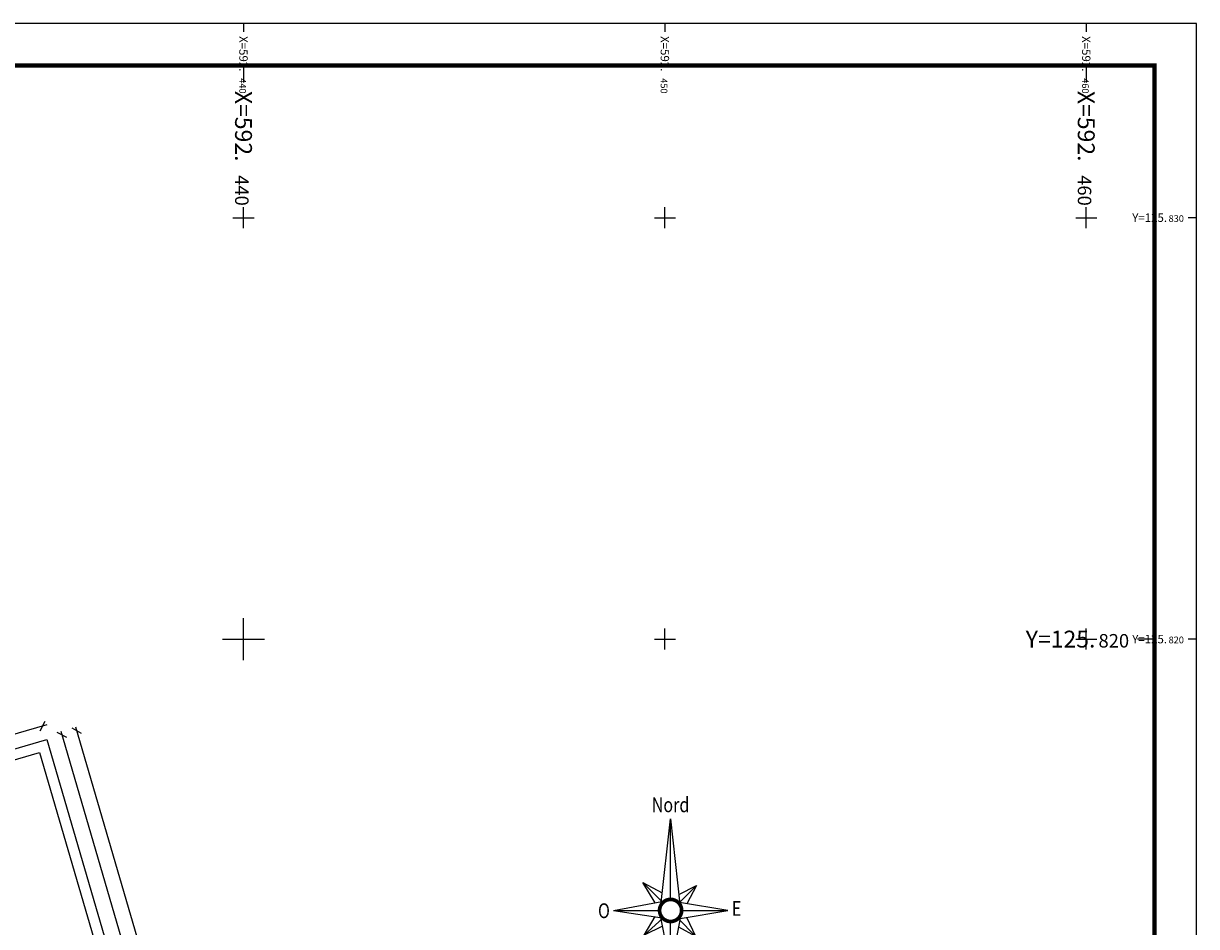
# Model space of a CAD drawing. Units: metres. Extents: x 592380 to 592463, y 125717 to 125835.
# Drawn here: x 592435 to 592463, y 125813 to 125835 of the extents above; entities that cross this region are included whole.
import ezdxf
from ezdxf.enums import TextEntityAlignment as Align

# ---------------------------------------------------------------- set-up
doc = ezdxf.new("R2010")
doc.units = ezdxf.units.M
doc.header["$LTSCALE"] = 0.01
doc.header["$PDMODE"] = 34
doc.header["$PDSIZE"] = 0.2
for name, color, linetype in [('G1_NA5_COTE_INFO_Q0', 4, 'Continuous'), ('G1_NA5_ORIE_IMPL_CA', 5, 'Continuous'), ('G1_NA5_ORIE_IMPL_CC', 5, 'Continuous'), ('G1_NA5_SHON_SURF_CA', 2, 'Continuous'), ('G1_NA5_SHOT_SURF_CA', 240, 'Continuous'), ('G1_NA5_STRN_IMPL_CA', 6, 'Continuous')]:
    doc.layers.add(name, color=color, linetype=linetype)
doc.styles.add('ROMANS', font='romans.shx')
doc.dimstyles.new('COTE', dxfattribs={"dimtxt": 0.16, "dimasz": 0.18, "dimexe": 0, "dimexo": 0.3, "dimgap": 0.09, "dimtad": 0, "dimzin": 0, "dimdsep": 46, "dimtxsty": 'ROMANS', "dimblk": 'OBLIQUE', "dimcen": 0, "dimdle": 0.1, "dimse1": 1, "dimse2": 1, "dimclrd": 256, "dimclre": 256, "dimclrt": 256, "dimazin": 0, "dimtfac": 2.66667, "dimtmove": 2, "dimatfit": 3, "dimldrblk": 'OBLIQUE', "dimfxl": 0, "dimtolj": 1, "dimtzin": 0, "dimarcsym": 0})

# ---------------------------------------------------------------- blocks, each defined once
blk = doc.blocks.new('_Oblique')
at = {"color": 0, "linetype": 'ByBlock', "lineweight": -2}
blk.add_line((-0.5, -0.5), (0.5, 0.5), dxfattribs=at)
blk = doc.blocks.new('*D9')
at = {"layer": 'DefPoints', "color": 0}
for p in [(592435.329, 125817.617), (592417.18, 125812.664), (592417.274, 125812.342)]:
    blk.add_point(p, dxfattribs=at)
at = {"layer": 'G1_NA5_COTE_INFO_Q0', "lineweight": -2}
for p, q in [((592435.331, 125817.966), (592426.568, 125815.407)), ((592417.084, 125812.636), (592425.847, 125815.196))]:
    blk.add_line(p, q, dxfattribs=at)
at = {"layer": 'G1_NA5_COTE_INFO_Q0', "lineweight": -2, "xscale": 0.18, "yscale": 0.18, "zscale": 0.18}
for p, rotation in [((592435.235, 125817.938), 16.28382778892089), ((592417.18, 125812.664), 196.2838277889209)]:
    blk.add_blockref('_Oblique', p, dxfattribs=dict(at, rotation=rotation))
at = {"layer": 'G1_NA5_COTE_INFO_Q0', "insert": (592426.207, 125815.301), "char_height": 0.16, "attachment_point": 5, "rotation": 16.2838, "style": 'ROMANS'}
blk.add_mtext('\\A1;18.81', dxfattribs=at)
blk = doc.blocks.new('*D48')
at = {"layer": 'DefPoints', "color": 0}
for p in [(592435.329, 125817.617), (592447.223, 125778.253), (592446.859, 125778.146)]:
    blk.add_point(p, dxfattribs=at)
at = {"layer": 'G1_NA5_COTE_INFO_Q0', "lineweight": -2}
for p, q in [((592435.665, 125817.819), (592441.343, 125798.381)), ((592447.251, 125778.157), (592441.573, 125797.594))]:
    blk.add_line(p, q, dxfattribs=at)
at = {"layer": 'G1_NA5_COTE_INFO_Q0', "lineweight": -2, "xscale": 0.18, "yscale": 0.18, "zscale": 0.18}
for p, rotation in [((592435.693, 125817.723), 106.2838277889821), ((592447.223, 125778.253), 286.2838277889821)]:
    blk.add_blockref('_Oblique', p, dxfattribs=dict(at, rotation=rotation))
at = {"layer": 'G1_NA5_COTE_INFO_Q0', "insert": (592441.458, 125797.988), "char_height": 0.16, "attachment_point": 5, "rotation": 286.2838, "style": 'ROMANS'}
blk.add_mtext('\\A1;41.12', dxfattribs=at)
blk = doc.blocks.new('*D17')
at = {"layer": 'DefPoints', "color": 0}
for p in [(592435.329, 125817.617), (592455.134, 125749.817), (592455.847, 125750.025)]:
    blk.add_point(p, dxfattribs=at)
at = {"layer": 'G1_NA5_COTE_INFO_Q0', "lineweight": -2}
for p, q in [((592436.014, 125817.921), (592445.829, 125784.318)), ((592455.875, 125749.929), (592446.059, 125783.531))]:
    blk.add_line(p, q, dxfattribs=at)
at = {"layer": 'G1_NA5_COTE_INFO_Q0', "lineweight": -2, "xscale": 0.18, "yscale": 0.18, "zscale": 0.18}
for p, rotation in [((592436.042, 125817.825), 106.2838277890187), ((592455.847, 125750.025), 286.2838277890187)]:
    blk.add_blockref('_Oblique', p, dxfattribs=dict(at, rotation=rotation))
at = {"layer": 'G1_NA5_COTE_INFO_Q0', "insert": (592445.944, 125783.925), "char_height": 0.16, "attachment_point": 5, "rotation": 286.2838, "style": 'ROMANS'}
blk.add_mtext('\\A1;70.63', dxfattribs=at)
blk = doc.blocks.new('Nord100')
for p, q in [((-0.233, 0.121), (0, 2.176)), ((0, 0.262), (0, 2.176)), ((0, 2.176), (0.218, 0.146)), ((-0.368, 0.18), (-0.661, 0.666)), ((-0.661, 0.666), (-0.199, 0.415)), ((-0.185, 0.187), (-0.661, 0.666)), ((0.194, 0.379), (0.617, 0.594)), ((0.196, 0.175), (0.617, 0.594)), ((0.617, 0.594), (0.384, 0.16)), ((-1.355, 0), (-0.207, 0.209)), ((-1.355, 0), (-0.198, -0.172)), ((-1.355, 0), (-0.262, 0)), ((1.355, 0), (0.209, 0.189)), ((-0.63, -0.586), (-0.366, -0.147)), ((-0.184, -0.187), (-0.63, -0.586)), ((0, -1.355), (-0.247, -0.09)), ((0.24, -0.105), (0, -1.355)), ((0, -1.355), (0, -0.262)), ((0.183, -0.188), (0.593, -0.61)), ((0.225, -0.189), (1.355, 0)), ((0.262, 0), (1.355, 0)), ((0.377, -0.163), (0.593, -0.61)), ((-0.189, -0.373), (-0.63, -0.586)), ((0.188, -0.391), (0.593, -0.61))]:
    blk.add_line(p, q)
at = {"const_width": 0.0875}
blk.add_lwpolyline([(-0.105, -0.24, 1), (0.105, 0.24, 1)], format="xyb", close=True, dxfattribs=at)
at = {"style": 'ROMANS', "width": 0.8}
for s, height, p in [('Nord', 0.3499, (-0.001, 2.332)), ('S', 0.35, (0.007, -1.848))]:
    blk.add_text(s, height=height, dxfattribs=at).set_placement(p, align=Align.CENTER)
blk.add_text('O', height=0.35, dxfattribs=at).set_placement((-1.44, -0.182), align=Align.RIGHT)
blk.add_text('E', height=0.35, dxfattribs=at).set_placement((1.454, -0.127))

msp = doc.modelspace()

# ---------------------------------------------------------------- linework, layer by layer
at = {"layer": 'G1_NA5_ORIE_IMPL_CA'}
for p, q in [((592440, 125834.609), (592440, 125834.409)), ((592450, 125834.609), (592450, 125834.409)), ((592460, 125834.609), (592460, 125834.409)), ((592440, 125829.75), (592440, 125830.25)), ((592450, 125829.75), (592450, 125830.25)), ((592460, 125829.75), (592460, 125830.25)), ((592439.75, 125830), (592440.25, 125830)), ((592449.75, 125830), (592450.25, 125830)), ((592459.75, 125830), (592460.25, 125830)), ((592462.618, 125830), (592462.418, 125830)), ((592440, 125819.75), (592440, 125820.25)), ((592450, 125819.75), (592450, 125820.25)), ((592460, 125819.75), (592460, 125820.25)), ((592439.75, 125820), (592440.25, 125820)), ((592449.75, 125820), (592450.25, 125820)), ((592459.75, 125820), (592460.25, 125820)), ((592462.618, 125820), (592462.418, 125820))]:
    msp.add_line(p, q, dxfattribs=at)
at = {"layer": 'G1_NA5_ORIE_IMPL_CA', "flags": 128}
msp.add_lwpolyline([(592379.618, 125716.809), (592462.618, 125716.809), (592462.618, 125834.609), (592379.618, 125834.609)], close=True, dxfattribs=at)
at = {"layer": 'G1_NA5_ORIE_IMPL_CC'}
for p, q in [((592440, 125833.609), (592440, 125833.209)), ((592460, 125833.609), (592460, 125833.209)), ((592440, 125819.5), (592440, 125820.5)), ((592439.5, 125820), (592440.5, 125820)), ((592461.618, 125820), (592461.218, 125820))]:
    msp.add_line(p, q, dxfattribs=at)
at = {"layer": 'G1_NA5_ORIE_IMPL_CC', "const_width": 0.1}
msp.add_lwpolyline([(592379.618, 125716.809), (592461.618, 125716.809), (592461.618, 125833.609), (592379.618, 125833.609)], close=True, dxfattribs=at)
at = {"layer": 'G1_NA5_ORIE_IMPL_CC', "flags": 128}
msp.add_lwpolyline([(592379.618, 125716.809), (592461.618, 125716.809), (592461.618, 125833.609), (592379.618, 125833.609)], close=True, dxfattribs=at)
at = {"layer": 'G1_NA5_SHON_SURF_CA', "flags": 128}
msp.add_lwpolyline([(592429.171, 125773.969), (592419.587, 125806.778), (592418.953, 125806.593), (592417.274, 125812.342), (592418.147, 125812.598), (592435.329, 125817.617), (592446.859, 125778.146), (592443.547, 125777.179), (592446.064, 125768.563)], dxfattribs=at)
at = {"layer": 'G1_NA5_SHOT_SURF_CA', "flags": 128}
msp.add_lwpolyline([(592431.161, 125767.154), (592419.587, 125806.778), (592418.953, 125806.593), (592417.274, 125812.342), (592418.147, 125812.598), (592435.329, 125817.617), (592446.859, 125778.146), (592443.547, 125777.179), (592446.064, 125768.563)], dxfattribs=at)
at = {"layer": 'G1_NA5_STRN_IMPL_CA', "flags": 128}
for points in [[(592418.147, 125812.598), (592435.329, 125817.617), (592446.859, 125778.146), (592443.547, 125777.179), (592446.064, 125768.563), (592449.376, 125769.53), (592455.134, 125749.817), (592443.625, 125756.122), (592441.107, 125751.527), (592443.24, 125750.358), (592444.107, 125749.883, -0.002929), (592444.143, 125749.86, -0.156564), (592445.567, 125748.103, -0.034062), (592445.717, 125747.622, -0.23586), (592444.967, 125744.401, -0.033437), (592444.626, 125744.043, -0.233391), (592441.484, 125743.118, -0.144946), (592439.602, 125744.051), (592441.329, 125738.136), (592416.326, 125730.832), (592416.631, 125729.786), (592407.786, 125727.202)], [(592418.217, 125812.358), (592435.159, 125817.307), (592446.549, 125778.316), (592443.237, 125777.349), (592445.894, 125768.253), (592449.206, 125769.22), (592454.725, 125750.326), (592443.526, 125756.461), (592440.768, 125751.427), (592443.119, 125750.139), (592443.979, 125749.668, -0.002339), (592444.007, 125749.651, -0.156564), (592445.334, 125748.012, -0.034062), (592445.474, 125747.564, -0.23586), (592444.774, 125744.561, -0.033437), (592444.457, 125744.227, -0.233391), (592441.527, 125743.364, -0.254575), (592438.943, 125745.415), (592441.019, 125738.306), (592416.016, 125731.002), (592416.321, 125729.955), (592407.716, 125727.442)]]:
    msp.add_lwpolyline(points, format="xyb", dxfattribs=at)

# ---------------------------------------------------------------- block references
at = {"layer": 'G1_NA5_ORIE_IMPL_CC'}
msp.add_blockref('Nord100', (592450.136, 125813.561), dxfattribs=at)

# ---------------------------------------------------------------- texts
at = {"layer": 'G1_NA5_ORIE_IMPL_CA'}
for s, height, p in [('X=592.', 0.2, (592439.9, 125834.309)), ('X=592.', 0.2, (592449.9, 125834.309)), ('X=592.', 0.2, (592459.9, 125834.309)), ('440', 0.16, (592439.9, 125833.309)), ('450', 0.16, (592449.9, 125833.309)), ('460', 0.16, (592459.9, 125833.309))]:
    msp.add_text(s, height=height, rotation=270, dxfattribs=at).set_placement(p)
for s, height, p in [('Y=125.', 0.2, (592461.918, 125829.9)), ('830', 0.16, (592462.318, 125829.9)), ('Y=125.', 0.2, (592461.918, 125819.9)), ('820', 0.16, (592462.318, 125819.9))]:
    msp.add_text(s, height=height, dxfattribs=at).set_placement(p, align=Align.RIGHT)
at = {"layer": 'G1_NA5_ORIE_IMPL_CC'}
for s, height, p in [('X=592.', 0.4, (592439.8, 125833.009)), ('X=592.', 0.4, (592459.8, 125833.009)), ('440', 0.32, (592439.8, 125831.009)), ('460', 0.32, (592459.8, 125831.009))]:
    msp.add_text(s, height=height, rotation=270, dxfattribs=at).set_placement(p)
for s, height, p in [('Y=125.', 0.4, (592460.218, 125819.8)), ('820', 0.32, (592461.018, 125819.8))]:
    msp.add_text(s, height=height, dxfattribs=at).set_placement(p, align=Align.RIGHT)

# ---------------------------------------------------------------- dimensions: what is measured, and where the dimension line sits
at = {"layer": 'G1_NA5_COTE_INFO_Q0'}
for p2, distance, picture, middle in [((592417.274, 125812.342), -0.335, '*D9', (592426.207, 125815.301)), ((592455.134, 125749.817), 0.742, '*D17', (592445.944, 125783.925)), ((592446.859, 125778.146), 0.379, '*D48', (592441.458, 125797.988))]:
    dim = msp.add_aligned_dim(p1=(592435.329, 125817.617), p2=p2, distance=distance, dimstyle='COTE', dxfattribs=at)
    dim.commit()
    dim.dimension.update_dxf_attribs({"geometry": picture, "text_midpoint": middle})

doc.saveas('drawing.dxf')
